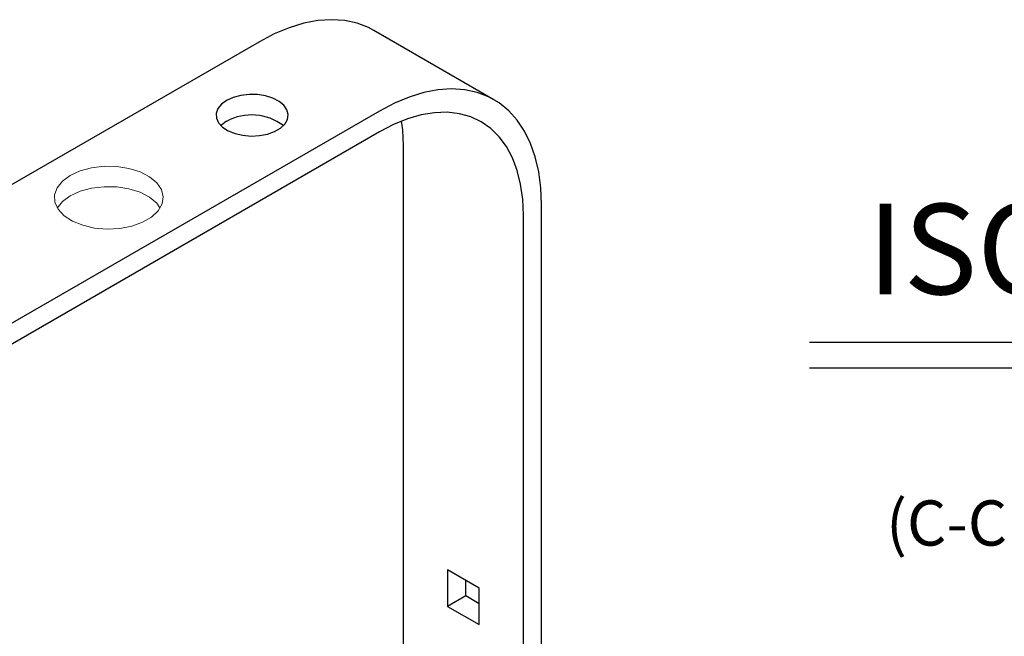
# Model space of a CAD drawing. Extents: x 2.5 to 57, y 1.3 to 41.8.
# Drawn here: x 27.2 to 32.6, y 29.2 to 32.6 of the extents above; entities that cross this region are included whole.
import ezdxf
from ezdxf.enums import TextEntityAlignment as Align

# ---------------------------------------------------------------- set-up
doc = ezdxf.new("R2010")
doc.units = 0
doc.header["$LTSCALE"] = 1.5
doc.header["$MEASUREMENT"] = 0
doc.layers.add('DIM', color=1, linetype='CONTINUOUS')
doc.layers.add('OBJECT', color=7, linetype='CONTINUOUS')
doc.styles.get("Standard").update_dxf_attribs({"font": 'SIMPLEX'})

msp = doc.modelspace()

# ---------------------------------------------------------------- linework, layer by layer
at = {"layer": 'DIM'}
for p, q in [((31.5658, 30.8261), (37.4804, 30.8261)), ((31.5658, 30.6835), (37.4804, 30.6835))]:
    msp.add_line(p, q, dxfattribs=at)
at = {"layer": 'OBJECT'}
for p, q in [((29.823, 32.1652), (29.1601, 32.5479)), ((28.5272, 32.4852), (26.1937, 31.1381)), ((29.1901, 32.1025), (26.8566, 30.7554)), ((29.1901, 31.9874), (26.8566, 30.6403)), ((29.3227, 27.7515), (29.3227, 31.9107)), ((30.0853, 27.2805), (30.0853, 31.5855)), ((29.9856, 27.3959), (29.9856, 31.528)), ((29.7411, 29.4669), (29.5672, 29.5673)), ((29.5672, 29.5673), (29.5672, 29.3664)), ((29.6669, 29.424), (29.6669, 29.5098)), ((29.6669, 29.424), (29.5672, 29.3664)), ((29.7411, 29.3811), (29.6669, 29.424)), ((29.7411, 29.266), (29.7411, 29.4669)), ((29.5672, 29.3664), (29.7411, 29.266))]:
    msp.add_line(p, q, dxfattribs=at)
at = {"layer": 'OBJECT', "flags": 128}
for points in [[(29.1595, 32.5467), (29.1303, 32.5635), (29.0667, 32.5878), (28.9984, 32.6024), (28.9262, 32.6072), (28.8506, 32.6021), (28.7722, 32.5871), (28.6917, 32.5625), (28.6098, 32.5284), (28.5272, 32.4852)], [(28.3466, 32.1608), (28.3179, 32.1399), (28.2984, 32.1157), (28.289, 32.0895), (28.2904, 32.0629), (28.3024, 32.0371), (28.3243, 32.0136), (28.355, 31.9936), (28.3929, 31.9783), (28.4359, 31.9685), (28.4816, 31.9646), (28.5277, 31.9669), (28.5716, 31.9753), (28.6109, 31.9894), (28.6436, 32.0082), (28.6679, 32.0309), (28.6824, 32.0563), (28.6865, 32.0829), (28.6798, 32.1093), (28.6627, 32.1341), (28.6362, 32.1559), (28.6016, 32.1737), (28.5609, 32.1864), (28.5163, 32.1933), (28.4701, 32.194), (28.4248, 32.1886), (28.3829, 32.1774), (28.3466, 32.1608)], [(30.0853, 31.5855), (30.0815, 31.6787), (30.0701, 31.7667), (30.0511, 31.8487), (30.0248, 31.9241), (29.9914, 31.9921), (29.9512, 32.0523), (29.9045, 32.1041), (29.8517, 32.1471), (29.7932, 32.1808), (29.7296, 32.2051), (29.6614, 32.2197), (29.5891, 32.2245), (29.5135, 32.2194), (29.4351, 32.2044), (29.3546, 32.1798), (29.2727, 32.1458), (29.1901, 32.1025)], [(29.9856, 31.528), (29.9818, 31.6158), (29.9703, 31.6984), (29.9513, 31.7749), (29.925, 31.8446), (29.8917, 31.9068), (29.8515, 31.9609), (29.805, 32.0065), (29.7526, 32.043), (29.6948, 32.0702), (29.6321, 32.0877), (29.5651, 32.0954), (29.4945, 32.0932), (29.421, 32.0811), (29.3453, 32.0593), (29.2681, 32.0279), (29.1901, 31.9874)], [(28.3466, 32.0457), (28.3179, 32.0247), (28.3151, 32.022)], [(29.3227, 31.9107), (29.3189, 31.9985), (29.3131, 32.0473)]]:
    msp.add_lwpolyline(points, dxfattribs=at)
at = {"layer": 'OBJECT', "linetype": 'Continuous', "lineweight": 15, "flags": 128}
for points in [[(27.4826, 31.7471), (27.4393, 31.7155), (27.4097, 31.6789), (27.3956, 31.6394), (27.3976, 31.599), (27.4157, 31.56), (27.4489, 31.5245), (27.4954, 31.4944), (27.5526, 31.4712), (27.6176, 31.4563), (27.6868, 31.4505), (27.7564, 31.454), (27.8228, 31.4667), (27.8823, 31.4879), (27.9317, 31.5164), (27.9684, 31.5508), (27.9904, 31.5891), (27.9965, 31.6293), (27.9864, 31.6692), (27.9605, 31.7067), (27.9204, 31.7398), (27.8682, 31.7666), (27.8067, 31.7857), (27.7392, 31.7962), (27.6693, 31.7974), (27.6008, 31.7892), (27.5375, 31.7721), (27.4826, 31.7471)], [(27.9784, 31.5681), (27.9605, 31.594), (27.9204, 31.6271), (27.8682, 31.6539), (27.8067, 31.673), (27.7392, 31.6835), (27.6693, 31.6847), (27.6008, 31.6765), (27.5375, 31.6594), (27.4826, 31.6344)], [(27.4826, 31.6344), (27.4393, 31.6028), (27.4097, 31.5662)]]:
    msp.add_lwpolyline(points, dxfattribs=at)
at = {"layer": 'OBJECT'}
msp.add_arc((28.485, 31.793), 0.288, 52.6344, 118.7034, dxfattribs=at)

# ---------------------------------------------------------------- texts
at = {"layer": 'DIM'}
for s, height, p in [('ISOMETRIC VIEW', 0.5, (34.5303, 31.0901)), ('(C-CLAMP ASSEMBLY REMOVED)', 0.25, (34.5303, 29.7018))]:
    msp.add_text(s, height=height, dxfattribs=at).set_placement(p, align=Align.CENTER)

doc.saveas('drawing.dxf')
